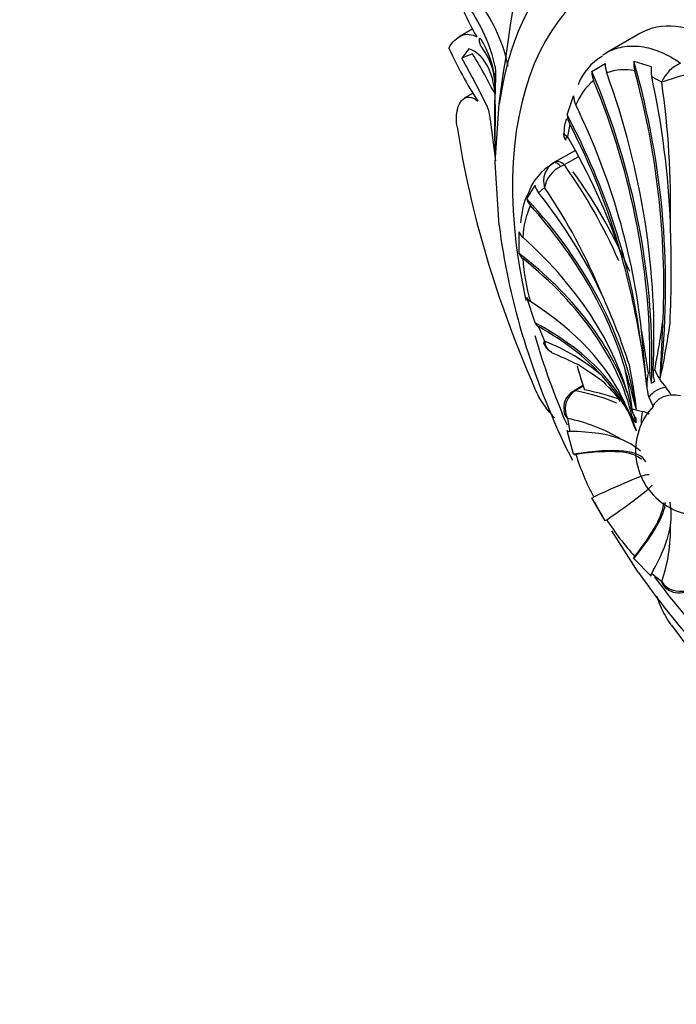
# Model space of a CAD drawing. Units: millimetres. Extents: x 0 to 1406, y 0 to 2090.
# Drawn here: x 94 to 120, y 300 to 337 of the extents above; entities that cross this region are included whole.
import ezdxf
from ezdxf import colors
from ezdxf.entities.mleader import LeaderData, LeaderLine
from ezdxf.math import Vec2, Vec3

# ---------------------------------------------------------------- set-up
doc = ezdxf.new("R2010")
doc.units = ezdxf.units.MM
doc.layers.add('DV7_Défaut', color=7, linetype='Continuous')
doc.layers.add('Défaut', color=7, linetype='Continuous')

# ---------------------------------------------------------------- blocks, each defined once
blk = doc.blocks.new('_DOT')
at = {"color": 0}
blk.add_line((0, 0), (-1, 0), dxfattribs=at)
at = {"color": 0, "const_width": 0.333}
blk.add_lwpolyline([(-0.1665, 0, 1), (0.1665, 0, 1)], format="xyb", close=True, dxfattribs=at)
blk = doc.blocks.new('SE6')
at = {"layer": 'DV7_Défaut', "color": 7, "linetype": 'Continuous'}
for p, q in [((111.708, 336.877), (111.185, 336.575)), ((118.106, 336.703), (116.806, 335.952)), ((111.564, 336.119), (111.289, 335.759)), ((111.705, 335.924), (111.289, 335.759)), ((112.567, 335.443), (112.576, 335.236)), ((116.273, 335.254), (116.785, 335.55)), ((117.881, 335.645), (118.546, 335.444)), ((112.576, 335.236), (112.571, 334.395)), ((118.945, 334.836), (118.564, 335.05)), ((112.568, 334.821), (112.566, 334.958)), ((112.566, 334.64), (112.568, 334.427)), ((112.724, 334.006), (112.846, 334.938)), ((111.722, 334.415), (111.387, 334.221)), ((112.557, 333.891), (112.563, 334.415)), ((115.322, 333.583), (115.568, 334.31)), ((112.571, 331.758), (112.724, 334.006)), ((112.381, 333.406), (112.578, 331.823)), ((115.423, 333.236), (115.339, 332.754)), ((114.853, 331.781), (115.626, 332.227)), ((112.722, 329.349), (112.571, 331.758)), ((114.805, 331.754), (114.853, 331.781)), ((115.217, 331.667), (115.082, 331.607)), ((115.76, 331.981), (115.217, 331.667)), ((113.784, 330.367), (114.099, 330.878)), ((114.457, 330.805), (114.23, 330.601)), ((113.493, 328.272), (113.493, 329.108)), ((114.099, 325.615), (113.784, 326.591)), ((114.23, 325.472), (114.457, 324.916)), ((118.172, 325.303), (118.434, 323.681)), ((115.661, 323.025), (115.536, 322.944)), ((115.935, 323.215), (115.566, 323.002)), ((115.944, 323.188), (115.661, 323.025)), ((118.455, 322.775), (118.61, 322.443)), ((117.532, 322.533), (117.819, 321.923)), ((115.339, 321.949), (115.423, 321.46)), ((115.568, 320.587), (115.322, 321.498)), ((115.543, 320.346), (115.198, 321.007)), ((116.785, 318.029), (116.273, 318.916)), ((116.521, 318.467), (116.385, 318.728)), ((116.68, 318.217), (116.521, 318.467)), ((118.049, 316.066), (117.041, 317.651)), ((118.546, 315.914), (117.881, 316.583)), ((118.564, 316.02), (118.945, 315.703))]:
    blk.add_line(p, q, dxfattribs=at)
for centre, radius, start, end in [((-158.007, 376.851), 274.077, 351.20349, 352.43057), ((124.222, 343.444), 14.143, 198.3163, 209.0609), ((106.276, 334.024), 6.449, 12.7107, 34.9216), ((106.929, 334.165), 6.27, 11.8038, 36.0338), ((124.115, 342.103), 14.592, 204.113, 213.2131), ((108.77, 334.462), 3.828, 7.4476, 31.7043), ((110.078, 334.671), 2.488, 359.2916, 38.435), ((88.77, 322.214), 26.721, 27.0126, 30.8703), ((117.753, 333.968), 2.156, 120.0555, 158.9455), ((82.28, 319.228), 33.388, 26.1602, 29.6763), ((117.7, 335.512), 0.915, 177.6435, 200.2447), ((118.912, 335.546), 1.037, 174.4973, 195.4456), ((119.687, 335.299), 1.15, 172.7553, 192.4899), ((120.225, 334.287), 1.393, 113.3937, 156.7982), ((117.154, 335.245), 0.881, 179.3872, 202.5787), ((117.506, 333.37), 1.943, 77.9069, 110.0145), ((123.664, 321.279), 14.354, 105.181, 109.1927), ((117.926, 333.035), 2.453, 130.2522, 157.6562), ((86.504, 330.106), 32.784, 358.794, 8.295), ((43.875, 333.586), 68.701, 358.82643, 0.67524), ((116.432, 334.35), 0.865, 182.5899, 206.2469), ((110.842, 333.316), 1.542, 3.3516, 24.2354), ((16.739, 333.397), 95.82, 359.51868, 0.29513), ((116.202, 333.65), 0.882, 184.393, 207.9713), ((116.695, 332.916), 1.491, 159.8622, 179.9579), ((115.556, 332.843), 0.365, 167.5257, 217.5145), ((94.157, 320.362), 24.54, 18.9091, 30.3287), ((118.256, 332.671), 5.705, 180.7921, 180.9193), ((115.823, 329.89), 2.106, 119.032, 162.0341), ((115.272, 331.044), 0.85, 123.3663, 196.3399), ((98.414, 319.697), 20.631, 23.7249, 35.4656), ((115.583, 330.572), 1.15, 115.8349, 168.3018), ((114.712, 331), 0.625, 191.2321, 219.6337), ((96.651, 318.632), 21.57, 22.0062, 34.3579), ((117.105, 328.71), 3.487, 156.1733, 176.8516), ((114.3, 330.48), 0.528, 192.3859, 223.2784), ((73.206, 327.691), 46.107, 357.3891, 2.1441), ((113.884, 329.211), 0.405, 194.6563, 229.9089), ((113.835, 328.371), 0.356, 196.0492, 233.6138), ((84.477, 319.109), 34.16, 9.8257, 15.6334), ((121.986, 328.712), 8.386, 184.294, 195.7661), ((95.292, 316.849), 23.525, 17.6729, 24.7928), ((114.057, 326.685), 0.289, 198.9636, 240.5615), ((114.342, 325.707), 0.26, 200.8881, 244.6421), ((86.895, 330.066), 32.392, 348.8871, 352.3996), ((-73.964, 334.132), 193.146, 356.83897, 357.52223), ((90.167, 329.694), 29.386, 347.7948, 351.9729), ((-33.394, 309.786), 152.359, 5.04512, 5.84541), ((111.64, 317.747), 7.703, 49.4415, 68.55), ((114.947, 324.944), 0.491, 183.2222, 243.3621), ((94.739, 320.86), 23.749, 5.6179, 9.8893), ((114.882, 324.947), 0.461, 197.5026, 242.655), ((99.238, 288.992), 38.717, 64.7272, 66.4327), ((98.475, 319.582), 19.537, 8.0681, 12.7343), ((35.777, 300.01), 85.171, 15.17678, 16.28159), ((100.848, 320.418), 17.234, 6.2933, 11.9653), ((120.903, 324.753), 2.41, 202.6882, 221.7081), ((110.053, 317.682), 8.861, 30.2552, 41.8938), ((119.865, 323.262), 1.492, 163.6632, 199.0428), ((119.138, 322.418), 1.058, 116.5387, 123.4613), ((116.083, 322.318), 0.831, 131.1894, 206.3881), ((115.735, 322.583), 0.442, 111.9473, 135.1373), ((117.358, 321.704), 2.266, 30.385, 39.6413), ((115.848, 322.386), 0.654, 126.5967, 191.1795), ((115.717, 322.312), 0.524, 185.8225, 223.7694), ((79.753, 306.129), 41.187, 21.8639, 23.471), ((118.581, 324.544), 2.347, 251.0808, 260.8453), ((120.421, 320.721), 2.474, 136.2757, 239.8829), ((117.97, 321.263), 0.992, 60.0605, 76.148), ((114.213, 316.016), 6.039, 58.4504, 79.2584), ((114.657, 320.538), 3.448, 15.6319, 27.8061), ((116.497, 318.841), 2.481, 48.6651, 69.3277), ((125.669, 323.807), 10.521, 197.8963, 207.5491), ((120.445, 320.699), 2.467, 239.1544, 287.5585), ((116.833, 318.26), 2.481, 350.6723, 11.3349), ((125.719, 323.72), 10.52, 212.4507, 222.1039), ((113.246, 317.695), 6.037, 340.7388, 1.5524), ((119.637, 316.163), 0.831, 213.6119, 288.8106), ((119.448, 315.85), 0.524, 196.2306, 234.2196), ((119.591, 315.945), 0.675, 229.0803, 291.5911)]:
    blk.add_arc(centre, radius, start, end, dxfattribs=at)
for centre, major_axis, ratio, start_param, end_param in [((132.677, 327.795), (14.3, -24.768), 0.57735, 0, 3.474127), ((125.606, 323.713), (8.75, -15.155), 0.57735, 0, 4.217067), ((126.056, 323.973), (-9.535, 16.515), 0.57735, 0.149692, 0.634811), ((121.106, 331.507), (3, -5.196), 0.57735, 2.352333, 3.141593), ((98.051, 329.64), (-6.325, 24.91), 0.805879, 4.265916, 4.749003), ((128.536, 325.405), (-11.292, 19.558), 0.57735, 0.751934, 0.774726), ((96.058, 328.763), (14.17, -21.44), 0.815999, 0.850009, 1.345921), ((96.727, 329.149), (11.444, -22.915), 0.815999, 0.965645, 1.430657), ((98.051, 329.64), (-6.304, 24.826), 0.805879, 4.357722, 4.734598), ((98.838, 329.793), (-3.482, 25.376), 0.794761, 4.589031, 4.811218), ((96.058, 328.763), (14.123, -21.368), 0.815999, 0.867014, 1.332026), ((94.972, 327.862), (18.348, -17.872), 0.805879, 0.769078, 1.145954), ((94.446, 327.257), (20.304, -15.756), 0.794761, 0.670483, 1.057751), ((130.202, 326.366), (-13.75, 23.816), 0.57735, 0.976436, 1.379758), ((94.446, 327.257), (20.235, -15.703), 0.794761, 0.820534, 1.04272), ((115.054, 331.32), (-0.25, 0.433), 0.377624, 5.200456, 6.280912), ((115.102, 331.348), (-0.25, 0.433), 0.57735, 5.166175, 6.279324), ((96.22, 325.068), (22.032, -7.936), 0.733862, 0.596322, 0.815661), ((92.78, 323.573), (24.956, -5.768), 0.69431, 0.494221, 0.716408), ((92.595, 322.609), (25.402, -3.9), 0.662647, 0.210252, 0.693339), ((92.595, 322.609), (25.317, -3.887), 0.662647, 0.302058, 0.678934), ((126.056, 323.973), (-9.535, 16.515), 0.57735, 0.93509, 1.420209), ((92.427, 320.737), (25.602, -0.788), 0.597148, 0.149005, 0.614017), ((92.427, 319.645), (25.689, 0.764), 0.556849, 0.179061, 0.592984), ((92.427, 319.645), (25.602, 0.761), 0.556849, 0.114077, 0.579089), ((92.595, 317.58), (25.399, 3.313), 0.477038, 0.138526, 0.515402), ((92.78, 316.402), (25.283, 4.613), 0.429652, 0.106822, 0.494089), ((92.78, 316.402), (25.198, 4.597), 0.429652, 0.256872, 0.479059), ((125.606, 323.713), (8.75, -15.155), 0.57735, 4.301306, 4.516569), ((124.251, 322.93), (-6.498, 11.255), 0.57735, 1.161277, 1.239184), ((120.336, 320.67), (-1.784, 3.089), 0.57735, 0.034907, 0.068891), ((119.54, 323.486), (-0.66, 0.999), 0.815999, 0.867014, 1.240508), ((119.639, 323.543), (-0.535, 1.072), 0.815999, 0.965645, 1.339138), ((120.336, 320.67), (-1.784, 3.089), 0.57735, 6.214295, 6.248279), ((115.772, 322.538), (0.323, -0.382), 0.431399, 2.75344, 3.135807), ((115.816, 322.569), (0.25, -0.433), 0.57735, 2.80998, 3.143384), ((96.803, 313.72), (-22.174, -7.53), 0.265825, 3.441748, 3.583541), ((120.161, 320.569), (1.419, -2.458), 0.57735, 2.91109, 3.372095), ((115.772, 322.538), (0.323, -0.382), 0.431399, 3.135807, 3.15786), ((120.161, 320.569), (1.25, -2.165), 0.57735, 2.856215, 3.42697), ((120.161, 320.569), (-1.25, 2.165), 0.57735, 5.783165, 5.997808), ((120.336, 320.67), (-1.784, 3.089), 0.57735, 0.716508, 0.750492), ((119.002, 322.297), (-1.197, 0.037), 0.597148, 0.149005, 0.522498), ((120.161, 320.569), (-1.419, 2.458), 0.57735, 0.554896, 0.766827), ((120.336, 320.67), (-1.784, 3.089), 0.57735, 0.820305, 0.854289), ((119.002, 322.135), (-1.197, -0.036), 0.556849, 0.114077, 0.48757), ((92.427, 319.645), (25.689, 0.764), 0.556849, 0.097072, 0.114773), ((120.194, 320.588), (-1.585, 2.746), 0.57735, 0.750492, 0.820305), ((94.446, 310.793), (23.705, 9.702), 0.187141, 0.191444, 0.413631), ((94.972, 309.582), (-23.362, -10.71), 0.131246, 3.14128, 3.576344), ((94.972, 309.582), (23.284, 10.674), 0.131246, 0.043471, 0.420347), ((96.058, 307.426), (-22.436, -12.357), 0.028495, 3.180032, 3.567905), ((96.727, 306.268), (-21.919, -13.251), 0.028495, -3.567905, -3.236704), ((98.051, 304.248), (-20.956, -14.877), 0.131246, -3.576344, -3.251287), ((98.051, 304.248), (20.886, 14.827), 0.131246, -0.420347, -0.102394), ((98.838, 303.187), (20.255, 15.678), 0.187141, -0.413631, -0.191444), ((126.056, 323.973), (9.535, -16.515), 0.57735, 4.862081, 5.3472), ((125.606, 323.713), (8.75, -15.155), 0.57735, 4.902743, 5.125329), ((130.202, 326.366), (13.75, -23.816), 0.57735, 4.903427, 5.306749)]:
    blk.add_ellipse(centre, major_axis=major_axis, ratio=ratio, start_param=start_param, end_param=end_param, dxfattribs=at)
for points, knots in [([(110.796, 336.141), (110.861, 336.263), (110.937, 336.365), (111.104, 336.529), (111.195, 336.59), (111.383, 336.664), (111.48, 336.679), (111.674, 336.661), (111.769, 336.629), (111.86, 336.574)], [0, 0, 0, 0, 0.25, 0.25, 0.5, 0.5, 0.75, 0.75, 1, 1, 1, 1]), ([(112.027, 336.473), (111.991, 336.541), (111.95, 336.538), (111.951, 336.37), (111.991, 336.258), (112.027, 336.218)], [0, 0, 0, 0, 0.5, 0.5, 1, 1, 1, 1]), ([(116.812, 335.956), (116.91, 336.013), (117.012, 336.061), (117.225, 336.139), (117.337, 336.169), (117.678, 336.231), (117.914, 336.235), (118.405, 336.169), (118.661, 336.098), (119.168, 335.884), (119.421, 335.743), (119.672, 335.566)], [0, 0, 0, 0, 0.125, 0.125, 0.25, 0.25, 0.5, 0.5, 0.75, 0.75, 1, 1, 1, 1]), ([(111.11, 333.125), (111.076, 333.348), (111.076, 333.549), (111.122, 333.811), (111.144, 333.889), (111.203, 334.026), (111.24, 334.085), (111.363, 334.226), (111.467, 334.274), (111.683, 334.265), (111.798, 334.21), (111.906, 334.11)], [0, 0, 0, 0, 0.25, 0.25, 0.375, 0.375, 0.5, 0.5, 0.75, 0.75, 1, 1, 1, 1]), ([(112.561, 332.179), (112.561, 332.103), (112.561, 332.042), (112.562, 331.972), (112.562, 331.953), (112.563, 331.921), (112.564, 331.907), (112.565, 331.893), (112.565, 331.888), (112.565, 331.886)], [0, 0, 0, 0, 0.4030053, 0.4030053, 0.604508, 0.604508, 0.8060107, 0.8060107, 1, 1, 1, 1]), ([(114.845, 321.984), (114.713, 322.116), (114.58, 322.272), (114.315, 322.648), (114.191, 322.865), (114.091, 323.094)], [0, 0, 0, 0, 0.4619403, 0.4619403, 1, 1, 1, 1]), ([(119.313, 314.05), (119.165, 314.251), (119.038, 314.467), (118.883, 314.804), (118.839, 314.915), (118.786, 315.065), (118.773, 315.106), (118.761, 315.146)], [0, 0, 0, 0, 0.59311, 0.59311, 0.889665, 0.889665, 1, 1, 1, 1])]:
    blk.add_open_spline(points, degree=3, knots=knots, dxfattribs=at)
for points in [[(112.567, 334.328), (112.503, 335.274), (112.11, 335.922), (111.564, 336.119)], [(116.689, 335.879), (116.729, 335.906), (116.77, 335.932), (116.812, 335.956)], [(115.193, 332.917), (115.19, 332.859), (115.242, 332.801), (115.339, 332.754)], [(115.339, 332.754), (115.271, 332.695), (115.243, 332.648), (115.26, 332.618)], [(113.819, 330.54), (113.707, 330.429), (113.613, 330.064), (113.537, 329.444)], [(114.433, 324.804), (114.42, 324.832), (114.428, 324.87), (114.457, 324.916)], [(115.767, 324.003), (116.419, 323.604), (116.77, 323.346), (116.82, 323.229)], [(115.661, 323.025), (116.261, 322.901), (116.778, 322.743), (117.214, 322.551)], [(116.82, 323.229), (117.136, 322.933), (117.307, 322.726), (117.334, 322.607)], [(115.322, 321.498), (115.329, 321.474), (115.364, 321.461), (115.423, 321.46)], [(115.568, 320.587), (115.572, 320.571), (115.603, 320.566), (115.657, 320.574)], [(116.273, 318.916), (116.271, 318.911), (116.294, 318.919), (116.341, 318.941)], [(116.785, 318.029), (116.78, 318.03), (116.798, 318.045), (116.841, 318.075)], [(117.881, 316.583), (117.868, 316.594), (117.879, 316.623), (117.913, 316.666)], [(118.546, 315.914), (118.529, 315.933), (118.535, 315.969), (118.564, 316.02)]]:
    blk.add_open_spline(points, degree=3, dxfattribs=at)

msp = doc.modelspace()

# ---------------------------------------------------------------- block references
at = {"layer": 'Défaut'}
msp.add_blockref('SE6', (0, 0), dxfattribs=at)

# ---------------------------------------------------------------- leaders
at = {"layer": 'Défaut', "color": 7, "linetype": 'Continuous'}
ml = msp.add_multileader_mtext('Standard', dxfattribs=at)
ml.set_content('{\\pxsm0.9;\\fSolid Edge ISO|b1||i0||c0|p34;\\W1.;22/10/2019\\P}', color=256)
ml.set_leader_properties()
ml.set_arrow_properties(name='DOT')
ml.build(insert=Vec2(0, 0))
ml.multileader.update_dxf_attribs({"leader_type": 0, "dogleg_length": 0, "arrow_head_size": 12})
ctx = ml.context
ctx.base_point, ctx.char_height, ctx.arrow_head_size, ctx.landing_gap_size = Vec3(1069.211, 2082.77), 12, 12, 4.2
notes = []
notes.append((ctx, [(0, (0, 0, 0), (0, 0), (1, 0), 1, [])]))
ctx.mtext.insert = Vec3(1071.211, 2088.89)
ml = msp.add_multileader_mtext('Standard', dxfattribs=at)
ml.set_content('{\\pxsm0.9;\\fArial|b1||i0||c0|p34;\\W1.;TWF3H2\\P}', color=256)
ml.set_leader_properties()
ml.set_arrow_properties(name='DOT')
ml.build(insert=Vec2(0, 0))
ml.multileader.update_dxf_attribs({"leader_type": 0, "dogleg_length": 0, "arrow_head_size": 12})
ctx = ml.context
ctx.base_point, ctx.char_height, ctx.arrow_head_size, ctx.landing_gap_size = Vec3(350.085, 2082.603), 12, 12, 4.2
notes.append((ctx, [(0, (0, 0, 0), (0, 0), (1, 0), 1, [])]))
ctx.mtext.insert = Vec3(352.085, 2088.705)
for ctx, leaders in notes:
    for number, flags, end, landing, length, lines in leaders:
        leader = LeaderData()
        leader.index, (leader.has_last_leader_line, leader.has_dogleg_vector, leader.attachment_direction) = number, flags
        leader.last_leader_point, leader.dogleg_vector, leader.dogleg_length = Vec3(end), Vec3(landing), length
        for number, points, colour, breaks in lines:
            line = LeaderLine()
            line.index, line.vertices, line.color, line.breaks = number, Vec3.list(points), colors.encode_raw_color(colour), breaks
            leader.lines.append(line)
        ctx.leaders.append(leader)

doc.saveas('drawing.dxf')
